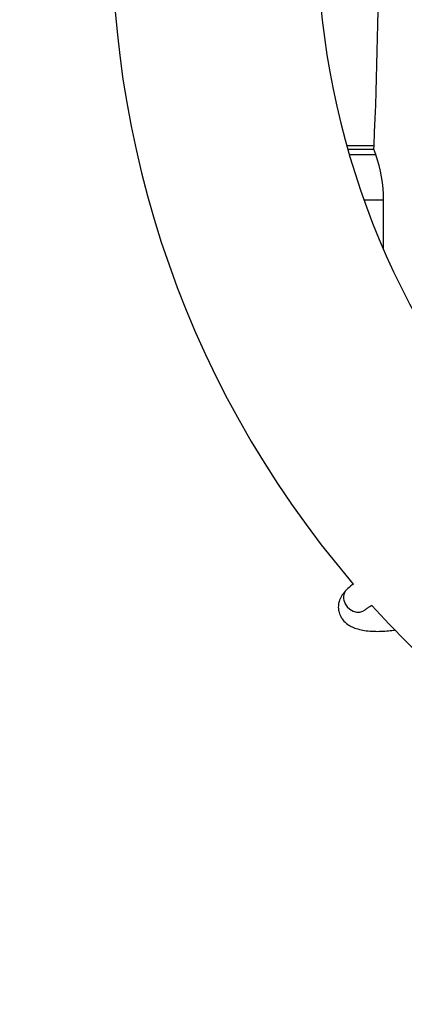
# Model space of a CAD drawing. Units: millimetres. Extents: x -5157 to 3865, y -3579 to 3579.
# Drawn here: x -3691 to -3551, y -392 to -33 of the extents above; entities that cross this region are included whole.
import ezdxf

# ---------------------------------------------------------------- set-up
doc = ezdxf.new("R2010")
doc.units = ezdxf.units.MM

msp = doc.modelspace()

# ---------------------------------------------------------------- linework, layer by layer
at = {"color": 8, "linetype": 'Continuous', "lineweight": 25}
for p, q in [((-3571.72, -78.67), (-3561.73, -78.67)), ((-3570.78, -81.98), (-3561.1, -81.98)), ((-3565.42, -98.5), (-3558.29, -98.5))]:
    msp.add_line(p, q, dxfattribs=at)
at = {"color": 7, "linetype": 'Continuous', "lineweight": 25}
for p, q in [((-3561.79, -80), (-3561.73, -78.67)), ((-3571.35, -80), (-3561.79, -80)), ((-3561.1, -81.98), (-3561.79, -80)), ((-3558.29, -116.52), (-3558.29, -98.5))]:
    msp.add_line(p, q, dxfattribs=at)
at = {"color": 7, "linetype": 'Continuous', "lineweight": 25, "flags": 128}
msp.add_lwpolyline([(-3572.8, -244.7), (-3572.34, -245.93), (-3571.59, -247.05), (-3570.59, -247.98), (-3569.43, -248.65), (-3568.19, -249), (-3566.95, -249.03), (-3565.82, -248.71), (-3564.96, -248.15)], dxfattribs=at)
at = {"color": 7, "linetype": 'Continuous', "lineweight": 25}
for centre, radius, start, end in [((-3290, 0), 1867.5, 35.78225, 317.72901), ((-3290, 0), 367.5, 132.1319, 220.5301), ((-3290, 0), 292.5, 139.7562, 220.7498), ((-5360.01, 0), 1800, 357.49491, 2.50509), ((-3608.29, -98.5), 50, 0, 19.29), ((-3569.03, -243.63), 3.92, 135.5568, 195.7946), ((-3290, 0), 367.5, 222.1334, 310.5316)]:
    msp.add_arc(centre, radius, start, end, dxfattribs=at)
for points, knots in [([(-3569.24, -238.75), (-3569.41, -238.86), (-3570.46, -239.55), (-3571.2, -240.28), (-3571.83, -240.89)], [0, 0, 0, 0, 0.164882, 1, 1, 1, 1]), ([(-3572.24, -241.39), (-3572.76, -241.98), (-3573.78, -243.17), (-3574.52, -244.98), (-3574.81, -246.51), (-3574.81, -247.69), (-3574.65, -248.73), (-3574.37, -249.69), (-3573.9, -250.71), (-3572.98, -252.1), (-3571.47, -253.47), (-3569.62, -254.49), (-3567.66, -255.22), (-3565.25, -255.74), (-3562.59, -256), (-3559.88, -256.05), (-3557.2, -255.89), (-3555.25, -255.7), (-3554.2, -255.53), (-3554, -255.5)], [0, 0, 0, 0, 0.07392, 0.147659, 0.204432, 0.243473, 0.272151, 0.306, 0.345347, 0.390487, 0.471742, 0.534988, 0.607206, 0.689307, 0.774311, 0.849214, 0.919422, 0.984642, 1, 1, 1, 1]), ([(-3564.95, -248.14), (-3564.68, -247.91), (-3564.16, -247.46), (-3563.25, -246.88), (-3562.62, -246.54), (-3562.43, -246.45)], [0, 0, 0, 0, 0.442724, 0.8405957, 1, 1, 1, 1])]:
    msp.add_open_spline(points, degree=3, knots=knots, dxfattribs=at)

doc.saveas('drawing.dxf')
